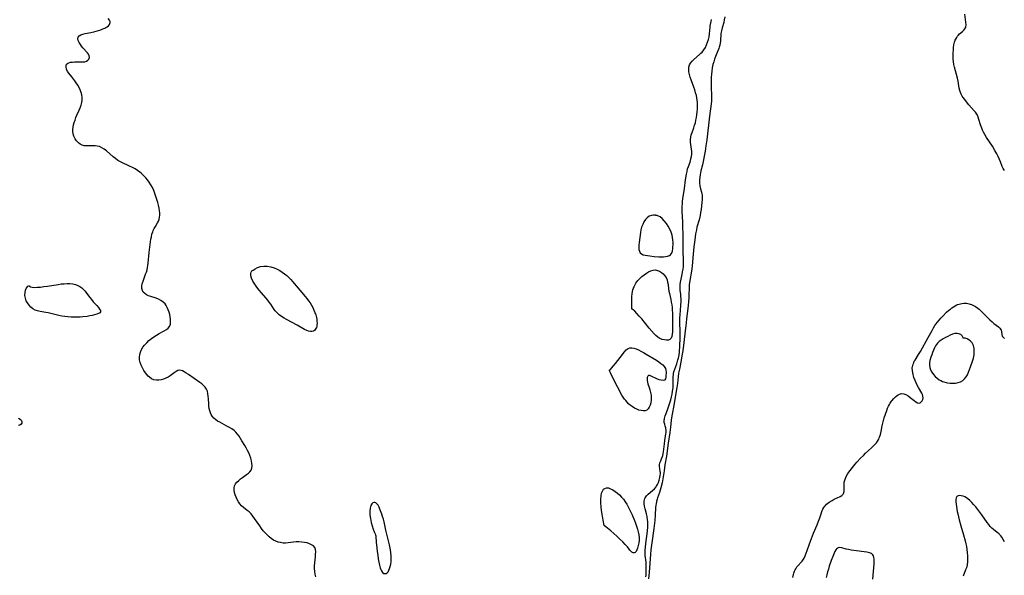
# Model space of a CAD drawing. Extents: x 1851766 to 1859968, y 2723595 to 2731797.
# Drawn here: x 1854017 to 1854619, y 2724954 to 2725294 of the extents above; entities that cross this region are included whole.
import ezdxf

# ---------------------------------------------------------------- set-up
doc = ezdxf.new("R2010")
doc.units = 0

msp = doc.modelspace()

# ---------------------------------------------------------------- linework, layer by layer
at = {"layer": 'Unknown_Line_Type', "color": 0}
for points in [[(1854197.99, 2724953.21, 90), (1854197.55, 2724954.94, 90), (1854197.28, 2724956.66, 90), (1854197.14, 2724958.39, 90), (1854197.14, 2724960.12, 90), (1854197.27, 2724961.94, 90), (1854197.69, 2724965.45, 90), (1854197.86, 2724967.11, 90), (1854197.9, 2724968.66, 90), (1854197.74, 2724970.07, 90), (1854197.28, 2724971.28, 90), (1854196.48, 2724972.23, 90), (1854195.38, 2724972.98, 90), (1854194.07, 2724973.58, 90), (1854192.6, 2724974.03, 90), (1854191.02, 2724974.37, 90), (1854189.37, 2724974.59, 90), (1854187.68, 2724974.69, 90), (1854185.97, 2724974.65, 90), (1854184.33, 2724974.47, 90), (1854181.08, 2724974.01, 90), (1854179.45, 2724973.91, 90), (1854177.93, 2724973.98, 90), (1854176.43, 2724974.21, 90), (1854174.95, 2724974.59, 90), (1854173.52, 2724975.12, 90), (1854172.14, 2724975.8, 90), (1854170.74, 2724976.71, 90), (1854169.42, 2724977.77, 90), (1854168.17, 2724978.94, 90), (1854166.97, 2724980.2, 90), (1854165.82, 2724981.53, 90), (1854164.73, 2724982.92, 90), (1854163.65, 2724984.43, 90), (1854160.54, 2724988.99, 90), (1854159.47, 2724990.43, 90), (1854158.35, 2724991.78, 90), (1854157.16, 2724993.01, 90), (1854156, 2724993.98, 90), (1854153.65, 2724995.79, 90), (1854152.55, 2724996.78, 90), (1854151.53, 2724997.94, 90), (1854150.64, 2724999.21, 90), (1854149.86, 2725000.57, 90), (1854149.19, 2725001.99, 90), (1854148.65, 2725003.43, 90), (1854148.26, 2725004.88, 90), (1854148.04, 2725006.3, 90), (1854148.04, 2725007.67, 90), (1854148.32, 2725008.96, 90), (1854148.91, 2725010.13, 90), (1854149.76, 2725011.21, 90), (1854150.79, 2725012.22, 90), (1854151.95, 2725013.18, 90), (1854153.17, 2725014.1, 90), (1854155.61, 2725015.84, 90), (1854156.72, 2725016.68, 90), (1854157.67, 2725017.56, 90), (1854158.4, 2725018.54, 90), (1854158.86, 2725019.79, 90), (1854159.01, 2725021.2, 90), (1854158.92, 2725022.73, 90), (1854158.64, 2725024.32, 90), (1854158.19, 2725025.96, 90), (1854157.6, 2725027.61, 90), (1854156.94, 2725029.13, 90), (1854156.18, 2725030.65, 90), (1854155.37, 2725032.15, 90), (1854154.51, 2725033.64, 90), (1854152.73, 2725036.59, 90), (1854151, 2725039.28, 90), (1854150.08, 2725040.55, 90), (1854149.09, 2725041.74, 90), (1854148, 2725042.81, 90), (1854146.65, 2725043.84, 90), (1854145.18, 2725044.75, 90), (1854143.64, 2725045.57, 90), (1854140.64, 2725047.08, 90), (1854139.24, 2725047.83, 90), (1854137.9, 2725048.62, 90), (1854136.66, 2725049.47, 90), (1854135.54, 2725050.42, 90), (1854134.6, 2725051.49, 90), (1854133.97, 2725052.53, 90), (1854133.48, 2725053.66, 90), (1854133.12, 2725054.87, 90), (1854132.83, 2725056.24, 90), (1854132.64, 2725057.66, 90), (1854132.51, 2725059.11, 90), (1854132.33, 2725062.19, 90), (1854132.2, 2725063.79, 90), (1854131.99, 2725065.33, 90), (1854131.64, 2725066.78, 90), (1854131.08, 2725068.11, 90), (1854130.3, 2725069.27, 90), (1854129.32, 2725070.31, 90), (1854128.19, 2725071.28, 90), (1854126.97, 2725072.2, 90), (1854120.11, 2725077.05, 90), (1854118.76, 2725077.97, 90), (1854117.48, 2725078.78, 90), (1854116.53, 2725079.28, 90), (1854115.61, 2725079.62, 90), (1854114.71, 2725079.73, 90), (1854113.61, 2725079.5, 90), (1854112.49, 2725078.94, 90), (1854111.35, 2725078.16, 90), (1854108.92, 2725076.35, 90), (1854107.6, 2725075.48, 90), (1854106.25, 2725074.76, 90), (1854104.84, 2725074.19, 90), (1854103.39, 2725073.78, 90), (1854101.93, 2725073.56, 90), (1854100.48, 2725073.58, 90), (1854099, 2725073.91, 90), (1854097.59, 2725074.51, 90), (1854096.28, 2725075.36, 90), (1854095.39, 2725076.14, 90), (1854094.56, 2725077.02, 90), (1854093.79, 2725077.99, 90), (1854092.79, 2725079.48, 90), (1854091.9, 2725081.06, 90), (1854091.14, 2725082.69, 90), (1854090.55, 2725084.37, 90), (1854090.17, 2725086.06, 90), (1854090.07, 2725087.74, 90), (1854090.29, 2725089.29, 90), (1854090.75, 2725090.81, 90), (1854091.42, 2725092.3, 90), (1854092.27, 2725093.73, 90), (1854093.28, 2725095.1, 90), (1854094.55, 2725096.49, 90), (1854095.95, 2725097.79, 90), (1854097.45, 2725099, 90), (1854099.01, 2725100.14, 90), (1854100.61, 2725101.19, 90), (1854102.22, 2725102.15, 90), (1854105.23, 2725103.78, 90), (1854106.57, 2725104.59, 90), (1854107.71, 2725105.48, 90), (1854108.55, 2725106.51, 90), (1854109.04, 2725107.8, 90), (1854109.2, 2725109.27, 90), (1854109.12, 2725110.87, 90), (1854108.93, 2725112.31, 90), (1854108.63, 2725113.77, 90), (1854108.24, 2725115.24, 90), (1854107.75, 2725116.68, 90), (1854107.15, 2725118.06, 90), (1854106.51, 2725119.21, 90), (1854105.75, 2725120.25, 90), (1854104.6, 2725121.41, 90), (1854103.28, 2725122.37, 90), (1854101.86, 2725123.15, 90), (1854100.39, 2725123.75, 90), (1854097.02, 2725124.73, 90), (1854095.68, 2725125.24, 90), (1854094.44, 2725125.84, 90), (1854093.34, 2725126.57, 90), (1854092.47, 2725127.45, 90), (1854091.9, 2725128.5, 90), (1854091.59, 2725129.67, 90), (1854091.52, 2725130.48, 90), (1854091.56, 2725131.3, 90), (1854091.81, 2725132.57, 90), (1854092.3, 2725134.09, 90), (1854093.92, 2725138.35, 90), (1854094.38, 2725139.74, 90), (1854094.78, 2725141.17, 90), (1854095.06, 2725142.45, 90), (1854095.27, 2725143.75, 90), (1854095.44, 2725145.07, 90), (1854096.03, 2725151.7, 90), (1854096.64, 2725156.62, 90), (1854097.1, 2725159.8, 90), (1854097.39, 2725161.35, 90), (1854097.75, 2725162.86, 90), (1854098.22, 2725164.31, 90), (1854098.54, 2725165.11, 90), (1854099.16, 2725166.4, 90), (1854099.85, 2725167.65, 90), (1854101.16, 2725169.88, 90), (1854101.69, 2725170.91, 90), (1854102.12, 2725171.97, 90), (1854102.44, 2725173.24, 90), (1854102.57, 2725174.56, 90), (1854102.53, 2725175.87, 90), (1854102.37, 2725177.21, 90), (1854102.09, 2725178.88, 90), (1854101.72, 2725180.6, 90), (1854101.29, 2725182.34, 90), (1854100.8, 2725184.09, 90), (1854100.21, 2725185.94, 90), (1854099.56, 2725187.79, 90), (1854098.83, 2725189.6, 90), (1854098.01, 2725191.37, 90), (1854097.1, 2725193.03, 90), (1854096.1, 2725194.63, 90), (1854095, 2725196.14, 90), (1854094.03, 2725197.31, 90), (1854093, 2725198.43, 90), (1854091.94, 2725199.5, 90), (1854091.2, 2725200.2, 90), (1854090.42, 2725200.86, 90), (1854088.97, 2725201.91, 90), (1854087.42, 2725202.84, 90), (1854085.79, 2725203.69, 90), (1854084.12, 2725204.5, 90), (1854079.43, 2725206.67, 90), (1854078.15, 2725207.33, 90), (1854076.92, 2725208.05, 90), (1854075.42, 2725209.1, 90), (1854074, 2725210.26, 90), (1854069.93, 2725213.83, 90), (1854068.56, 2725214.89, 90), (1854067.15, 2725215.79, 90), (1854065.68, 2725216.46, 90), (1854064.35, 2725216.8, 90), (1854062.98, 2725216.97, 90), (1854061.59, 2725217.01, 90), (1854058.88, 2725216.89, 90), (1854057.58, 2725216.87, 90), (1854056.32, 2725217, 90), (1854055.05, 2725217.38, 90), (1854053.86, 2725217.99, 90), (1854052.77, 2725218.81, 90), (1854051.68, 2725219.96, 90), (1854050.77, 2725221.29, 90), (1854050.07, 2725222.76, 90), (1854049.6, 2725224.35, 90), (1854049.44, 2725225.67, 90), (1854049.44, 2725227.02, 90), (1854049.58, 2725228.41, 90), (1854049.85, 2725229.81, 90), (1854050.25, 2725231.27, 90), (1854050.74, 2725232.74, 90), (1854051.31, 2725234.19, 90), (1854051.92, 2725235.65, 90), (1854053.26, 2725238.67, 90), (1854053.92, 2725240.24, 90), (1854054.49, 2725241.81, 90), (1854054.93, 2725243.38, 90), (1854055.17, 2725244.95, 90), (1854055.17, 2725246.53, 90), (1854054.94, 2725248.1, 90), (1854054.51, 2725249.66, 90), (1854053.92, 2725251.17, 90), (1854053.18, 2725252.65, 90), (1854052.35, 2725254.1, 90), (1854051.5, 2725255.41, 90), (1854050.62, 2725256.67, 90), (1854048.8, 2725259.06, 90), (1854046.93, 2725261.34, 90), (1854046.12, 2725262.49, 90), (1854045.53, 2725263.75, 90), (1854045.25, 2725264.97, 90), (1854045.29, 2725266.07, 90), (1854045.61, 2725266.84, 90), (1854046.18, 2725267.37, 90), (1854046.98, 2725267.76, 90), (1854047.96, 2725268.03, 90), (1854049.1, 2725268.21, 90), (1854050.34, 2725268.29, 90), (1854051.61, 2725268.31, 90), (1854054.23, 2725268.25, 90), (1854055.5, 2725268.25, 90), (1854056.67, 2725268.39, 90), (1854057.76, 2725268.74, 90), (1854058.64, 2725269.29, 90), (1854059.24, 2725270.02, 90), (1854059.51, 2725270.99, 90), (1854059.39, 2725272.05, 90), (1854058.93, 2725273.11, 90), (1854058.43, 2725273.79, 90), (1854055.54, 2725276.89, 90), (1854054.73, 2725277.84, 90), (1854053.98, 2725278.82, 90), (1854053.23, 2725280.07, 90), (1854052.71, 2725281.3, 90), (1854052.51, 2725282.45, 90), (1854052.71, 2725283.45, 90), (1854053.32, 2725284.18, 90), (1854054.28, 2725284.76, 90), (1854055.5, 2725285.21, 90), (1854057.03, 2725285.59, 90), (1854060.47, 2725286.24, 90), (1854062.26, 2725286.62, 90), (1854063.69, 2725287.01, 90), (1854065.1, 2725287.44, 90), (1854066.47, 2725287.92, 90), (1854067.76, 2725288.41, 90), (1854068.89, 2725288.88, 90), (1854069.64, 2725289.25, 90), (1854070.33, 2725289.67, 90), (1854071.12, 2725290.32, 90), (1854071.72, 2725291.06, 90), (1854072.09, 2725291.84, 90), (1854072.2, 2725292.39, 90), (1854072.17, 2725292.95, 90), (1854071.73, 2725293.9, 90), (1854070.9, 2725294.79, 90)], [(1854399.77, 2724953.38, 88), (1854399.88, 2724954.38, 88), (1854399.99, 2724955.72, 88), (1854400.04, 2724957.34, 88), (1854400.03, 2724958.97, 88), (1854399.97, 2724960.59, 88), (1854399.88, 2724962.22, 88), (1854399.45, 2724966.4, 88), (1854399.36, 2724968.09, 88), (1854399.4, 2724969.71, 88), (1854399.52, 2724971.49, 88), (1854399.75, 2724973.73, 88), (1854400.74, 2724981.29, 88), (1854400.96, 2724983.94, 88), (1854400.99, 2724985.25, 88), (1854400.98, 2724986.22, 88), (1854400.93, 2724987.19, 88), (1854400.84, 2724988.14, 88), (1854400.51, 2724990.13, 88), (1854400.11, 2724991.76, 88), (1854399.25, 2724994.94, 88), (1854398.9, 2724996.47, 88), (1854398.69, 2724997.95, 88), (1854398.69, 2724999.38, 88), (1854398.73, 2724999.66, 88), (1854398.91, 2725000.5, 88), (1854399.2, 2725001.3, 88), (1854399.33, 2725001.55, 88), (1854400.17, 2725002.78, 88), (1854401.26, 2725003.9, 88), (1854403.74, 2725006.03, 88), (1854404.96, 2725007.16, 88), (1854406.04, 2725008.39, 88), (1854406.35, 2725008.84, 88), (1854406.9, 2725009.76, 88), (1854407.46, 2725010.98, 88), (1854407.98, 2725012.46, 88), (1854408.36, 2725013.97, 88), (1854408.59, 2725015.48, 88), (1854408.65, 2725016.28, 88), (1854408.66, 2725017.06, 88), (1854408.62, 2725017.81, 88), (1854408.16, 2725020.91, 88), (1854408.16, 2725021.89, 88), (1854408.4, 2725023.08, 88), (1854408.85, 2725024.3, 88), (1854409.38, 2725025.56, 88), (1854409.88, 2725026.91, 88), (1854410.08, 2725027.6, 88), (1854410.3, 2725028.54, 88), (1854410.5, 2725029.79, 88), (1854411.13, 2725034.76, 88), (1854411.42, 2725036.78, 88), (1854411.86, 2725039.45, 88), (1854412.05, 2725040.73, 88), (1854412.12, 2725041.51, 88), (1854412.15, 2725042.26, 88), (1854412.14, 2725042.99, 88), (1854412.04, 2725044.03, 88), (1854411.98, 2725044.36, 88), (1854411.66, 2725045.52, 88), (1854411.29, 2725046.62, 88), (1854411.04, 2725047.76, 88), (1854411, 2725048.24, 88), (1854411, 2725048.75, 88), (1854411.2, 2725050.18, 88), (1854411.6, 2725051.7, 88), (1854412.15, 2725053.29, 88), (1854413.42, 2725056.63, 88), (1854414.31, 2725059.11, 88), (1854415.03, 2725061.48, 88), (1854415.52, 2725063.4, 88), (1854415.87, 2725065.1, 88), (1854416.14, 2725066.79, 88), (1854416.42, 2725068.95, 88), (1854416.48, 2725070.12, 88), (1854416.45, 2725074.74, 88), (1854416.49, 2725075.82, 88), (1854416.58, 2725076.9, 88), (1854416.71, 2725077.77, 88), (1854416.89, 2725078.64, 88), (1854417.39, 2725080.33, 88), (1854418.67, 2725083.69, 88), (1854419.42, 2725085.95, 88), (1854419.7, 2725087.02, 88), (1854419.94, 2725088.1, 88), (1854420.27, 2725090.28, 88), (1854420.44, 2725091.94, 88), (1854420.54, 2725093.61, 88), (1854420.61, 2725095.29, 88), (1854420.68, 2725098.66, 88), (1854420.7, 2725102.05, 88), (1854420.68, 2725104.02, 88), (1854420.47, 2725108.31, 88), (1854420.47, 2725109.76, 88), (1854420.55, 2725111.66, 88), (1854420.7, 2725113.58, 88), (1854421.22, 2725119.33, 88), (1854421.33, 2725121.92, 88), (1854421.31, 2725123.34, 88), (1854421.23, 2725124.68, 88), (1854421.11, 2725126.01, 88), (1854420.8, 2725128.68, 88), (1854420.69, 2725130.04, 88), (1854420.67, 2725131.06, 88), (1854420.72, 2725132.08, 88), (1854420.94, 2725133.65, 88), (1854421.95, 2725138.27, 88), (1854422.26, 2725139.83, 88), (1854422.53, 2725141.51, 88), (1854422.74, 2725143.2, 88), (1854422.85, 2725144.97, 88), (1854422.88, 2725146.75, 88), (1854422.63, 2725152.76, 88), (1854422.51, 2725162.54, 88), (1854422.4, 2725167.71, 88), (1854422.31, 2725170.42, 88), (1854421.99, 2725176.76, 88), (1854421.98, 2725178.34, 88), (1854422.01, 2725179.92, 88), (1854422.1, 2725181.49, 88), (1854422.24, 2725183.06, 88), (1854422.42, 2725184.57, 88), (1854423.38, 2725190.86, 88), (1854424.09, 2725196.15, 88), (1854424.62, 2725199.55, 88), (1854424.94, 2725201.19, 88), (1854425.32, 2725202.78, 88), (1854425.78, 2725204.29, 88), (1854426.8, 2725207.05, 88), (1854427.12, 2725208.06, 88), (1854427.34, 2725208.91, 88), (1854427.63, 2725210.42, 88), (1854427.8, 2725211.93, 88), (1854427.83, 2725213.42, 88), (1854427.73, 2725214.87, 88), (1854427.22, 2725217.75, 88), (1854427.03, 2725219.25, 88), (1854427.01, 2725220.78, 88), (1854427.21, 2725222.18, 88), (1854427.57, 2725223.6, 88), (1854428.03, 2725225.03, 88), (1854429.1, 2725227.98, 88), (1854429.6, 2725229.5, 88), (1854430.03, 2725231.06, 88), (1854430.39, 2725232.66, 88), (1854430.69, 2725234.28, 88), (1854430.93, 2725235.91, 88), (1854431.13, 2725237.67, 88), (1854431.28, 2725239.43, 88), (1854431.36, 2725241.18, 88), (1854431.37, 2725242.29, 88), (1854431.34, 2725243.4, 88), (1854431.2, 2725244.84, 88), (1854430.96, 2725246.26, 88), (1854430.64, 2725247.69, 88), (1854430.17, 2725249.4, 88), (1854429.64, 2725251.11, 88), (1854429.06, 2725252.8, 88), (1854427.47, 2725257.29, 88), (1854426.91, 2725258.99, 88), (1854426.45, 2725260.66, 88), (1854426.13, 2725262.28, 88), (1854426.01, 2725263.74, 88), (1854426.09, 2725265.13, 88), (1854426.44, 2725266.42, 88), (1854427.1, 2725267.58, 88), (1854427.99, 2725268.66, 88), (1854429.05, 2725269.69, 88), (1854432.62, 2725272.77, 88), (1854433.4, 2725273.53, 88), (1854434.15, 2725274.33, 88), (1854435.21, 2725275.65, 88), (1854436.15, 2725277.07, 88), (1854436.93, 2725278.62, 88), (1854437.56, 2725280.26, 88), (1854438.05, 2725281.96, 88), (1854438.42, 2725283.68, 88), (1854438.68, 2725285.41, 88), (1854439.08, 2725289.61, 88), (1854439.19, 2725290.36, 88), (1854439.65, 2725292.89, 88), (1854439.84, 2725294.23, 88)], [(1854448.06, 2725295.89, 86), (1854447.74, 2725293.98, 86), (1854447.36, 2725292.46, 86), (1854446.37, 2725289.21, 86), (1854445.94, 2725287.32, 86), (1854445.69, 2725285.6, 86), (1854445.34, 2725280.86, 86), (1854445.21, 2725279.87, 86), (1854444.98, 2725278.61, 86), (1854444.67, 2725277.36, 86), (1854444.42, 2725276.54, 86), (1854443.88, 2725275.1, 86), (1854442.38, 2725271.55, 86), (1854441.78, 2725270, 86), (1854441.25, 2725268.41, 86), (1854440.78, 2725266.67, 86), (1854440.37, 2725264.56, 86), (1854440.09, 2725262.64, 86), (1854439.9, 2725260.7, 86), (1854439.76, 2725258.74, 86), (1854439.66, 2725256.33, 86), (1854439.64, 2725254.51, 86), (1854439.66, 2725252.69, 86), (1854439.93, 2725247.64, 86), (1854439.96, 2725246.11, 86), (1854439.91, 2725244.36, 86), (1854439.76, 2725242.6, 86), (1854438.68, 2725235.07, 86), (1854436.96, 2725220.63, 86), (1854436.46, 2725216.87, 86), (1854435.97, 2725213.61, 86), (1854435.46, 2725210.59, 86), (1854435.03, 2725208.29, 86), (1854434.35, 2725205.29, 86), (1854433.44, 2725201.72, 86), (1854433.15, 2725200.49, 86), (1854432.9, 2725199.11, 86), (1854432.73, 2725197.73, 86), (1854432.61, 2725195.94, 86), (1854432.62, 2725194.19, 86), (1854432.76, 2725192.52, 86), (1854433.11, 2725190.62, 86), (1854433.76, 2725188.55, 86), (1854434.04, 2725187.51, 86), (1854434.16, 2725186.79, 86), (1854434.23, 2725186.03, 86), (1854434.26, 2725185.52, 86), (1854434.22, 2725183.99, 86), (1854434.08, 2725182.41, 86), (1854433.82, 2725180.22, 86), (1854433.51, 2725177.98, 86), (1854433.21, 2725176.18, 86), (1854432.88, 2725174.41, 86), (1854432.27, 2725171.75, 86), (1854431.02, 2725167.13, 86), (1854430.66, 2725165.65, 86), (1854430.17, 2725163.14, 86), (1854429.88, 2725161.34, 86), (1854429.63, 2725159.54, 86), (1854429.15, 2725155.19, 86), (1854428.58, 2725148.43, 86), (1854428.08, 2725143.42, 86), (1854427.64, 2725140.25, 86), (1854426.69, 2725134.62, 86), (1854426.35, 2725131.95, 86), (1854426.22, 2725130.16, 86), (1854426.07, 2725125.56, 86), (1854425.99, 2725124.02, 86), (1854425.8, 2725121.7, 86), (1854425.56, 2725119.37, 86), (1854424.54, 2725110.97, 86), (1854424.13, 2725106.79, 86), (1854423.79, 2725103.76, 86), (1854422.9, 2725096.68, 86), (1854422.31, 2725091.63, 86), (1854421.87, 2725088.53, 86), (1854421.21, 2725084.69, 86), (1854420.26, 2725080.27, 86), (1854419.82, 2725077.85, 86), (1854419.5, 2725075.56, 86), (1854419.03, 2725071.47, 86), (1854418.74, 2725069.2, 86), (1854417.79, 2725063.22, 86), (1854416.83, 2725058.06, 86), (1854415.76, 2725052.8, 86), (1854415.35, 2725050.56, 86), (1854415.17, 2725049.12, 86), (1854414.83, 2725044.82, 86), (1854414.44, 2725041.67, 86), (1854413.43, 2725035.14, 86), (1854412.35, 2725027.16, 86), (1854411.45, 2725021.78, 86), (1854410.99, 2725018.19, 86), (1854410.39, 2725014.43, 86), (1854409.66, 2725010.73, 86), (1854408.96, 2725007.74, 86), (1854408.56, 2725006.27, 86), (1854408.11, 2725004.85, 86), (1854406.89, 2725001.54, 86), (1854406.67, 2725000.83, 86), (1854406.29, 2724999.38, 86), (1854406.01, 2724997.9, 86), (1854405.9, 2724997.15, 86), (1854405.75, 2724995.62, 86), (1854405.55, 2724990.93, 86), (1854405.28, 2724987.75, 86), (1854404.69, 2724982.91, 86), (1854403.4, 2724974.1, 86), (1854402.86, 2724969.88, 86), (1854402.56, 2724966.92, 86), (1854401.73, 2724956.24, 86), (1854401.32, 2724952.1, 86)], [(1854619.02, 2725201.82, 86), (1854618.3, 2725202.98, 86), (1854617.72, 2725204.26, 86), (1854616.68, 2725207.06, 86), (1854616.11, 2725208.51, 86), (1854615.18, 2725210.49, 86), (1854614.33, 2725212.11, 86), (1854613.19, 2725214.12, 86), (1854611.63, 2725216.66, 86), (1854608.06, 2725222.11, 86), (1854607.02, 2725223.85, 86), (1854606.23, 2725225.33, 86), (1854605.65, 2725226.57, 86), (1854605.14, 2725227.82, 86), (1854604.47, 2725229.82, 86), (1854603.47, 2725233.13, 86), (1854603.03, 2725234.42, 86), (1854602.49, 2725235.64, 86), (1854602.16, 2725236.26, 86), (1854601.31, 2725237.51, 86), (1854600.58, 2725238.42, 86), (1854597.31, 2725242.09, 86), (1854594.55, 2725245.46, 86), (1854593.83, 2725246.41, 86), (1854593.17, 2725247.39, 86), (1854592.59, 2725248.46, 86), (1854592.12, 2725249.57, 86), (1854591.74, 2725250.72, 86), (1854591.4, 2725252.12, 86), (1854590.67, 2725256.5, 86), (1854590.31, 2725258.29, 86), (1854589.76, 2725260.53, 86), (1854588.51, 2725265.14, 86), (1854588.17, 2725266.69, 86), (1854587.89, 2725268.55, 86), (1854587.76, 2725270, 86), (1854587.69, 2725271.89, 86), (1854587.71, 2725273.77, 86), (1854587.79, 2725275.44, 86), (1854587.94, 2725277.08, 86), (1854588.18, 2725278.66, 86), (1854588.37, 2725279.51, 86), (1854588.59, 2725280.33, 86), (1854589, 2725281.51, 86), (1854589.32, 2725282.25, 86), (1854589.87, 2725283.29, 86), (1854590.29, 2725283.93, 86), (1854590.75, 2725284.51, 86), (1854591.61, 2725285.38, 86), (1854593.41, 2725286.89, 86), (1854594.23, 2725287.64, 86), (1854594.88, 2725288.48, 86), (1854595.18, 2725289.06, 86), (1854595.39, 2725289.69, 86), (1854595.55, 2725291.05, 86), (1854595.46, 2725292.53, 86), (1854594.74, 2725297.43, 86)], [(1854405.94, 2725174.27, 90), (1854405.76, 2725174.43, 90), (1854405.35, 2725174.55, 90), (1854404.39, 2725174.59, 90), (1854403.18, 2725174.39, 90), (1854401.86, 2725173.86, 90), (1854400.67, 2725173, 90), (1854399.58, 2725171.82, 90), (1854398.62, 2725170.38, 90), (1854397.83, 2725168.79, 90), (1854397.2, 2725167.11, 90), (1854396.75, 2725165.46, 90), (1854396.48, 2725163.89, 90), (1854396.05, 2725160.78, 90), (1854395.71, 2725157.78, 90), (1854395.57, 2725156.27, 90), (1854395.51, 2725154.85, 90), (1854395.57, 2725153.55, 90), (1854395.81, 2725152.41, 90), (1854396.32, 2725151.47, 90), (1854397.11, 2725150.82, 90), (1854398.14, 2725150.35, 90), (1854399.35, 2725150.01, 90), (1854400.69, 2725149.76, 90), (1854402.12, 2725149.57, 90), (1854404.9, 2725149.29, 90), (1854407.69, 2725149.1, 90), (1854409.14, 2725149.06, 90), (1854410.55, 2725149.08, 90), (1854411.88, 2725149.2, 90), (1854413.09, 2725149.44, 90), (1854414.15, 2725149.86, 90), (1854414.78, 2725150.28, 90), (1854415.29, 2725150.82, 90), (1854415.77, 2725151.72, 90), (1854416.07, 2725152.78, 90), (1854416.24, 2725153.96, 90), (1854416.35, 2725155.16, 90), (1854416.41, 2725156.42, 90), (1854416.4, 2725157.87, 90), (1854416.32, 2725159.36, 90), (1854416.15, 2725160.87, 90), (1854415.86, 2725162.38, 90), (1854415.32, 2725164.11, 90), (1854414.5, 2725165.93, 90), (1854413.47, 2725167.76, 90), (1854412.31, 2725169.51, 90), (1854411.05, 2725171.11, 90), (1854409.75, 2725172.44, 90), (1854408.48, 2725173.43, 90), (1854407.53, 2725173.95, 90), (1854406.73, 2725174.25, 90), (1854406.17, 2725174.35, 90), (1854405.94, 2725174.27, 90)], [(1854158.61, 2725140.11, 90), (1854158.85, 2725140.41, 90), (1854159.6, 2725140.99, 90), (1854160.78, 2725141.73, 90), (1854162.31, 2725142.46, 90), (1854164.12, 2725143.04, 90), (1854166.13, 2725143.31, 90), (1854168.26, 2725143.26, 90), (1854170.41, 2725142.92, 90), (1854172.48, 2725142.34, 90), (1854174.37, 2725141.57, 90), (1854175.93, 2725140.7, 90), (1854177.38, 2725139.74, 90), (1854178.8, 2725138.72, 90), (1854180.16, 2725137.63, 90), (1854181.45, 2725136.45, 90), (1854182.63, 2725135.24, 90), (1854183.76, 2725133.96, 90), (1854188.13, 2725128.64, 90), (1854191.43, 2725124.82, 90), (1854192.51, 2725123.54, 90), (1854193.54, 2725122.22, 90), (1854194.49, 2725120.87, 90), (1854195.37, 2725119.45, 90), (1854196.15, 2725117.99, 90), (1854196.84, 2725116.5, 90), (1854197.44, 2725115, 90), (1854197.94, 2725113.5, 90), (1854198.32, 2725112.02, 90), (1854198.53, 2725110.83, 90), (1854198.66, 2725109.67, 90), (1854198.72, 2725108.54, 90), (1854198.67, 2725107.48, 90), (1854198.53, 2725106.67, 90), (1854198.29, 2725105.92, 90), (1854197.99, 2725105.25, 90), (1854197.64, 2725104.65, 90), (1854197.12, 2725104.03, 90), (1854196.49, 2725103.59, 90), (1854195.63, 2725103.34, 90), (1854194.63, 2725103.33, 90), (1854193.56, 2725103.54, 90), (1854192.43, 2725103.93, 90), (1854191.02, 2725104.63, 90), (1854186.52, 2725107.26, 90), (1854180.08, 2725110.7, 90), (1854178.51, 2725111.59, 90), (1854177.01, 2725112.53, 90), (1854175.55, 2725113.58, 90), (1854174.23, 2725114.71, 90), (1854173.1, 2725115.94, 90), (1854172.51, 2725116.74, 90), (1854170.37, 2725120.07, 90), (1854169.52, 2725121.35, 90), (1854168.6, 2725122.6, 90), (1854167.44, 2725124.02, 90), (1854164.81, 2725126.95, 90), (1854163.34, 2725128.66, 90), (1854161.9, 2725130.48, 90), (1854160.59, 2725132.35, 90), (1854159.5, 2725134.18, 90), (1854158.72, 2725135.91, 90), (1854158.28, 2725137.48, 90), (1854158.19, 2725138.82, 90), (1854158.34, 2725139.74, 90), (1854158.61, 2725140.11, 90)], [(1854391.17, 2725117.12, 90), (1854391.24, 2725117.32, 90), (1854391.27, 2725117.98, 90), (1854391.13, 2725122.44, 90), (1854391.16, 2725124.49, 90), (1854391.38, 2725126.64, 90), (1854391.89, 2725128.87, 90), (1854392.68, 2725130.99, 90), (1854393.68, 2725132.91, 90), (1854394.83, 2725134.55, 90), (1854396.05, 2725135.84, 90), (1854397.34, 2725137.02, 90), (1854398.69, 2725138.09, 90), (1854400.08, 2725139.05, 90), (1854401.48, 2725139.87, 90), (1854402.89, 2725140.51, 90), (1854404.29, 2725140.92, 90), (1854405.66, 2725141.02, 90), (1854406.94, 2725140.78, 90), (1854408.17, 2725140.25, 90), (1854409.33, 2725139.51, 90), (1854410.4, 2725138.59, 90), (1854411.34, 2725137.52, 90), (1854412.13, 2725136.33, 90), (1854412.71, 2725135.03, 90), (1854413.1, 2725133.65, 90), (1854413.33, 2725132.22, 90), (1854413.69, 2725129.4, 90), (1854413.92, 2725128.03, 90), (1854414.2, 2725126.63, 90), (1854415.02, 2725122.93, 90), (1854415.32, 2725121.35, 90), (1854415.58, 2725119.75, 90), (1854415.79, 2725118.13, 90), (1854415.94, 2725116.5, 90), (1854416.03, 2725114.87, 90), (1854416.06, 2725112.95, 90), (1854415.97, 2725107.34, 90), (1854416.01, 2725104.65, 90), (1854415.97, 2725103.12, 90), (1854415.83, 2725101.69, 90), (1854415.57, 2725100.4, 90), (1854415.16, 2725099.33, 90), (1854414.53, 2725098.54, 90), (1854413.6, 2725098.1, 90), (1854412.45, 2725098, 90), (1854411.15, 2725098.18, 90), (1854409.78, 2725098.57, 90), (1854408.4, 2725099.16, 90), (1854407.06, 2725099.92, 90), (1854405.83, 2725100.86, 90), (1854404.85, 2725101.87, 90), (1854401.87, 2725105.38, 90), (1854397.23, 2725111.02, 90), (1854395.7, 2725112.82, 90), (1854394.27, 2725114.42, 90), (1854393.01, 2725115.72, 90), (1854392.08, 2725116.57, 90), (1854391.43, 2725117.06, 90), (1854391.17, 2725117.12, 90)], [(1854022.83, 2725131.34, 92), (1854022.98, 2725131.06, 92), (1854023.56, 2725130.77, 92), (1854024.51, 2725130.52, 92), (1854025.92, 2725130.38, 92), (1854027.64, 2725130.39, 92), (1854029.61, 2725130.54, 92), (1854031.74, 2725130.8, 92), (1854033.96, 2725131.13, 92), (1854040.34, 2725132.19, 92), (1854042.23, 2725132.44, 92), (1854044.05, 2725132.61, 92), (1854045.85, 2725132.69, 92), (1854047.62, 2725132.65, 92), (1854049.34, 2725132.48, 92), (1854050.98, 2725132.13, 92), (1854052.53, 2725131.57, 92), (1854053.72, 2725130.89, 92), (1854054.79, 2725130.09, 92), (1854055.78, 2725129.18, 92), (1854056.83, 2725128.01, 92), (1854057.84, 2725126.76, 92), (1854059.78, 2725124.17, 92), (1854060.77, 2725122.9, 92), (1854061.89, 2725121.6, 92), (1854064.08, 2725119.21, 92), (1854065.03, 2725118.13, 92), (1854065.78, 2725117.13, 92), (1854066.24, 2725116.22, 92), (1854066.29, 2725115.44, 92), (1854065.87, 2725114.83, 92), (1854065.08, 2725114.32, 92), (1854064.01, 2725113.88, 92), (1854062.72, 2725113.51, 92), (1854061.29, 2725113.18, 92), (1854059.74, 2725112.89, 92), (1854058.11, 2725112.63, 92), (1854055.47, 2725112.29, 92), (1854053.89, 2725112.15, 92), (1854052.04, 2725112.08, 92), (1854050.17, 2725112.08, 92), (1854048.29, 2725112.15, 92), (1854046.42, 2725112.29, 92), (1854044.56, 2725112.49, 92), (1854042.72, 2725112.77, 92), (1854040.79, 2725113.15, 92), (1854034.37, 2725114.7, 92), (1854032.9, 2725115.01, 92), (1854029.41, 2725115.61, 92), (1854027.78, 2725115.98, 92), (1854026.28, 2725116.52, 92), (1854024.91, 2725117.32, 92), (1854023.7, 2725118.31, 92), (1854022.6, 2725119.47, 92), (1854021.63, 2725120.83, 92), (1854020.93, 2725122.16, 92), (1854020.4, 2725123.77, 92), (1854020.14, 2725125.48, 92), (1854020.17, 2725127.17, 92), (1854020.49, 2725128.7, 92), (1854020.86, 2725129.6, 92), (1854021.39, 2725130.46, 92), (1854021.94, 2725131.06, 92), (1854022.48, 2725131.37, 92), (1854022.83, 2725131.34, 92)], [(1854489.72, 2724952.97, 86), (1854490.02, 2724954.65, 86), (1854490.24, 2724955.48, 86), (1854490.68, 2724956.7, 86), (1854491.03, 2724957.5, 86), (1854491.43, 2724958.28, 86), (1854492.11, 2724959.36, 86), (1854492.86, 2724960.32, 86), (1854494.73, 2724962.19, 86), (1854495.25, 2724962.83, 86), (1854495.72, 2724963.5, 86), (1854496.5, 2724964.8, 86), (1854497.22, 2724966.23, 86), (1854497.88, 2724967.77, 86), (1854498.49, 2724969.38, 86), (1854499.88, 2724973.52, 86), (1854501.07, 2724976.75, 86), (1854502.36, 2724979.98, 86), (1854504.52, 2724985.19, 86), (1854505.33, 2724987.27, 86), (1854506.05, 2724989.31, 86), (1854506.87, 2724991.93, 86), (1854507.33, 2724993.18, 86), (1854507.8, 2724994.2, 86), (1854508.06, 2724994.69, 86), (1854508.63, 2724995.63, 86), (1854509.25, 2724996.5, 86), (1854509.59, 2724996.91, 86), (1854510.29, 2724997.68, 86), (1854511.04, 2724998.35, 86), (1854511.88, 2724998.96, 86), (1854513.65, 2725000.05, 86), (1854515.01, 2725000.8, 86), (1854518.63, 2725002.47, 86), (1854519.62, 2725003.09, 86), (1854520.38, 2725003.83, 86), (1854520.65, 2725004.28, 86), (1854520.97, 2725005.42, 86), (1854521.03, 2725006.72, 86), (1854520.94, 2725009.63, 86), (1854521.07, 2725011.17, 86), (1854521.2, 2725011.79, 86), (1854521.57, 2725012.98, 86), (1854522.07, 2725014.17, 86), (1854522.53, 2725015.05, 86), (1854523.37, 2725016.42, 86), (1854524.67, 2725018.26, 86), (1854526.12, 2725020.18, 86), (1854527.83, 2725022.27, 86), (1854528.82, 2725023.39, 86), (1854531.09, 2725025.86, 86), (1854532.82, 2725027.61, 86), (1854534.15, 2725028.87, 86), (1854537.82, 2725032.13, 86), (1854538.85, 2725033.14, 86), (1854539.82, 2725034.19, 86), (1854540.71, 2725035.3, 86), (1854541.72, 2725036.83, 86), (1854542.13, 2725037.58, 86), (1854542.49, 2725038.36, 86), (1854542.65, 2725038.76, 86), (1854543.18, 2725040.43, 86), (1854543.59, 2725042.16, 86), (1854544.25, 2725045.71, 86), (1854544.78, 2725048.1, 86), (1854545.51, 2725050.54, 86), (1854547.02, 2725055, 86), (1854547.58, 2725056.44, 86), (1854548.21, 2725057.8, 86), (1854548.68, 2725058.67, 86), (1854549.18, 2725059.51, 86), (1854549.98, 2725060.69, 86), (1854550.27, 2725061.06, 86), (1854551.34, 2725062.3, 86), (1854552.46, 2725063.39, 86), (1854553.45, 2725064.21, 86), (1854554.11, 2725064.67, 86), (1854554.79, 2725065.03, 86), (1854555.47, 2725065.27, 86), (1854556.16, 2725065.39, 86), (1854557.44, 2725065.25, 86), (1854558.76, 2725064.75, 86), (1854560.07, 2725064, 86), (1854561.37, 2725063.1, 86), (1854563.78, 2725061.21, 86), (1854564.88, 2725060.4, 86), (1854565.89, 2725059.82, 86), (1854566.83, 2725059.59, 86), (1854567.57, 2725059.78, 86), (1854568.21, 2725060.26, 86), (1854568.73, 2725060.97, 86), (1854569.09, 2725061.84, 86), (1854569.27, 2725062.81, 86), (1854569.2, 2725063.84, 86), (1854568.88, 2725064.84, 86), (1854568.45, 2725065.69, 86), (1854566.48, 2725069.14, 86), (1854565.74, 2725070.51, 86), (1854565.03, 2725071.92, 86), (1854564.39, 2725073.35, 86), (1854563.71, 2725075.25, 86), (1854562.97, 2725078.06, 86), (1854562.72, 2725079.48, 86), (1854562.65, 2725080.89, 86), (1854562.68, 2725081.33, 86), (1854562.74, 2725081.76, 86), (1854562.93, 2725082.61, 86), (1854563.19, 2725083.46, 86), (1854563.53, 2725084.3, 86), (1854563.92, 2725085.13, 86), (1854564.37, 2725085.94, 86), (1854566.57, 2725089.32, 86), (1854567.7, 2725091.19, 86), (1854572.42, 2725099.69, 86), (1854574.76, 2725104, 86), (1854575.7, 2725105.63, 86), (1854576.53, 2725106.95, 86), (1854577.14, 2725107.85, 86), (1854578.04, 2725109.07, 86), (1854579.02, 2725110.28, 86), (1854580.14, 2725111.55, 86), (1854581.3, 2725112.77, 86), (1854583.7, 2725115.11, 86), (1854585.05, 2725116.34, 86), (1854585.98, 2725117.12, 86), (1854586.91, 2725117.85, 86), (1854587.86, 2725118.52, 86), (1854588.83, 2725119.11, 86), (1854589.84, 2725119.61, 86), (1854590.35, 2725119.83, 86), (1854591.42, 2725120.19, 86), (1854592.92, 2725120.52, 86), (1854594.13, 2725120.66, 86), (1854594.54, 2725120.68, 86), (1854595.75, 2725120.63, 86), (1854596.57, 2725120.52, 86), (1854597.38, 2725120.34, 86), (1854598.16, 2725120.11, 86), (1854598.95, 2725119.81, 86), (1854600.13, 2725119.27, 86), (1854601.28, 2725118.63, 86), (1854602.79, 2725117.61, 86), (1854603.54, 2725117.02, 86), (1854604.28, 2725116.4, 86), (1854605.68, 2725115.07, 86), (1854608.6, 2725111.92, 86), (1854610.08, 2725110.45, 86), (1854611.46, 2725109.23, 86), (1854612.53, 2725108.36, 86), (1854615.31, 2725106.24, 86), (1854616.23, 2725105.35, 86), (1854616.68, 2725104.74, 86), (1854616.93, 2725104.27, 86), (1854617.19, 2725103.35, 86), (1854617.4, 2725101.45, 86), (1854617.69, 2725100.53, 86), (1854618.18, 2725099.85, 86), (1854619.12, 2725099.08, 86)], [(1854593.8, 2725099.24, 88), (1854593.83, 2725099.51, 88), (1854593.69, 2725099.9, 88), (1854593.18, 2725100.68, 88), (1854592.33, 2725101.45, 88), (1854591.2, 2725102.01, 88), (1854590.04, 2725102.18, 88), (1854588.75, 2725102.05, 88), (1854587.36, 2725101.66, 88), (1854585.91, 2725101.09, 88), (1854584.43, 2725100.4, 88), (1854582.95, 2725099.65, 88), (1854581.57, 2725098.87, 88), (1854580.33, 2725098.05, 88), (1854579.16, 2725097.16, 88), (1854578.11, 2725096.16, 88), (1854577.48, 2725095.4, 88), (1854576.91, 2725094.58, 88), (1854576.24, 2725093.44, 88), (1854575.58, 2725092.05, 88), (1854575.03, 2725090.62, 88), (1854574.54, 2725089.17, 88), (1854574.11, 2725087.74, 88), (1854573.51, 2725085.59, 88), (1854573.2, 2725084.18, 88), (1854573.11, 2725082.81, 88), (1854573.36, 2725081.37, 88), (1854573.91, 2725079.93, 88), (1854574.68, 2725078.51, 88), (1854575.63, 2725077.09, 88), (1854576.75, 2725075.77, 88), (1854577.87, 2725074.77, 88), (1854579.1, 2725073.91, 88), (1854580.06, 2725073.37, 88), (1854581.06, 2725072.89, 88), (1854581.95, 2725072.54, 88), (1854583.31, 2725072.14, 88), (1854584.19, 2725071.98, 88), (1854585.85, 2725071.8, 88), (1854587.52, 2725071.76, 88), (1854589.17, 2725071.87, 88), (1854590.77, 2725072.15, 88), (1854592.25, 2725072.62, 88), (1854593.57, 2725073.35, 88), (1854594.65, 2725074.34, 88), (1854595.56, 2725075.56, 88), (1854596.35, 2725076.95, 88), (1854597.06, 2725078.47, 88), (1854597.72, 2725080.07, 88), (1854598.36, 2725081.78, 88), (1854599.54, 2725085.31, 88), (1854600.07, 2725087.1, 88), (1854600.45, 2725089.02, 88), (1854600.61, 2725091.01, 88), (1854600.49, 2725092.96, 88), (1854600.04, 2725094.78, 88), (1854599.24, 2725096.35, 88), (1854598.31, 2725097.41, 88), (1854597.25, 2725098.24, 88), (1854596.16, 2725098.83, 88), (1854595.04, 2725099.21, 88), (1854594.2, 2725099.34, 88), (1854593.8, 2725099.24, 88)], [(1854377.74, 2725079.97, 90), (1854378.05, 2725080.19, 90), (1854378.78, 2725081, 90), (1854381.17, 2725083.86, 90), (1854384.13, 2725087.56, 90), (1854386.74, 2725090.94, 90), (1854387.83, 2725092.2, 90), (1854388.91, 2725093.05, 90), (1854389.95, 2725093.39, 90), (1854391.11, 2725093.45, 90), (1854392.42, 2725093.24, 90), (1854393.79, 2725092.81, 90), (1854395.2, 2725092.22, 90), (1854396.77, 2725091.43, 90), (1854398.35, 2725090.54, 90), (1854399.95, 2725089.59, 90), (1854406.18, 2725085.75, 90), (1854407.61, 2725084.81, 90), (1854408.93, 2725083.87, 90), (1854410.1, 2725082.89, 90), (1854411.05, 2725081.88, 90), (1854411.71, 2725080.81, 90), (1854412.02, 2725079.68, 90), (1854412.1, 2725078.52, 90), (1854412.03, 2725076.13, 90), (1854411.97, 2725075.34, 90), (1854411.78, 2725074.47, 90), (1854411.47, 2725073.9, 90), (1854411.13, 2725073.62, 90), (1854410.26, 2725073.42, 90), (1854409.15, 2725073.53, 90), (1854407.89, 2725073.88, 90), (1854406.58, 2725074.38, 90), (1854403.04, 2725076.1, 90), (1854402.12, 2725076.4, 90), (1854401.38, 2725076.38, 90), (1854400.92, 2725076, 90), (1854400.63, 2725075.33, 90), (1854400.51, 2725074.47, 90), (1854400.55, 2725073.47, 90), (1854400.75, 2725072.39, 90), (1854401.04, 2725071.45, 90), (1854401.86, 2725069.1, 90), (1854402.3, 2725067.62, 90), (1854402.67, 2725066.08, 90), (1854402.94, 2725064.51, 90), (1854403.08, 2725062.92, 90), (1854403.03, 2725061.32, 90), (1854402.8, 2725059.77, 90), (1854402.42, 2725058.33, 90), (1854401.88, 2725057.05, 90), (1854401.18, 2725055.98, 90), (1854400.3, 2725055.23, 90), (1854399.28, 2725054.87, 90), (1854398.12, 2725054.81, 90), (1854396.86, 2725054.98, 90), (1854395.55, 2725055.34, 90), (1854394.22, 2725055.85, 90), (1854392.92, 2725056.5, 90), (1854391.48, 2725057.4, 90), (1854390.13, 2725058.4, 90), (1854389.21, 2725059.17, 90), (1854388.29, 2725060.1, 90), (1854387.44, 2725061.07, 90), (1854386.69, 2725061.99, 90), (1854385.9, 2725063.16, 90), (1854385.14, 2725064.45, 90), (1854382.47, 2725069.61, 90), (1854378.68, 2725076.76, 90), (1854378.05, 2725078.08, 90), (1854377.74, 2725078.85, 90), (1854377.58, 2725079.45, 90), (1854377.58, 2725079.86, 90), (1854377.74, 2725079.97, 90)], [(1854016.1, 2725050.45, 92), (1854017.13, 2725049.84, 92), (1854017.84, 2725049.04, 92), (1854018.19, 2725048.15, 92), (1854018.12, 2725047.29, 92), (1854017.73, 2725046.65, 92), (1854017.07, 2725046.15, 92), (1854016.19, 2725045.81, 92)], [(1854374.25, 2724984.7, 90), (1854373.67, 2724987.91, 90), (1854373.06, 2724991.66, 90), (1854372.75, 2724993.83, 90), (1854372.5, 2724996.06, 90), (1854372.32, 2724998.51, 90), (1854372.27, 2725000.81, 90), (1854372.38, 2725002.84, 90), (1854372.67, 2725004.49, 90), (1854373.16, 2725005.81, 90), (1854373.88, 2725006.84, 90), (1854374.67, 2725007.43, 90), (1854375.61, 2725007.72, 90), (1854376.87, 2725007.65, 90), (1854378.23, 2725007.22, 90), (1854379.64, 2725006.52, 90), (1854381.07, 2725005.6, 90), (1854382.47, 2725004.52, 90), (1854383.73, 2725003.38, 90), (1854384.93, 2725002.13, 90), (1854386.07, 2725000.79, 90), (1854387.2, 2724999.22, 90), (1854388.16, 2724997.7, 90), (1854389.04, 2724996.13, 90), (1854389.87, 2724994.52, 90), (1854390.66, 2724992.88, 90), (1854391.41, 2724991.22, 90), (1854392.81, 2724987.85, 90), (1854393.45, 2724986.15, 90), (1854394.06, 2724984.35, 90), (1854394.6, 2724982.54, 90), (1854395.06, 2724980.74, 90), (1854395.4, 2724978.95, 90), (1854395.58, 2724977.19, 90), (1854395.59, 2724975.62, 90), (1854395.46, 2724974.11, 90), (1854395.15, 2724972.43, 90), (1854394.71, 2724970.9, 90), (1854394.32, 2724969.92, 90), (1854393.79, 2724968.89, 90), (1854393.25, 2724968.29, 90), (1854392.62, 2724968.01, 90), (1854391.96, 2724968.07, 90), (1854391.27, 2724968.43, 90), (1854390.57, 2724969.02, 90), (1854390.04, 2724969.58, 90), (1854389.52, 2724970.21, 90), (1854388.45, 2724971.61, 90), (1854387.21, 2724973.05, 90), (1854385.64, 2724974.66, 90), (1854383.86, 2724976.38, 90), (1854381.97, 2724978.13, 90), (1854378.29, 2724981.37, 90), (1854375.39, 2724983.82, 90), (1854374.53, 2724984.52, 90), (1854374.25, 2724984.7, 90)], [(1854234.69, 2724978.56, 90), (1854234.65, 2724978.52, 90), (1854234.66, 2724977.92, 90), (1854234.91, 2724974.57, 90), (1854235.24, 2724971.1, 90), (1854235.5, 2724968.85, 90), (1854235.81, 2724966.56, 90), (1854236.16, 2724964.32, 90), (1854236.55, 2724962.22, 90), (1854236.97, 2724960.35, 90), (1854237.4, 2724958.81, 90), (1854237.76, 2724957.83, 90), (1854238.16, 2724956.97, 90), (1854238.79, 2724956.03, 90), (1854239.53, 2724955.45, 90), (1854240.19, 2724955.29, 90), (1854240.88, 2724955.41, 90), (1854241.53, 2724955.8, 90), (1854242.11, 2724956.45, 90), (1854242.61, 2724957.32, 90), (1854243.04, 2724958.35, 90), (1854243.46, 2724959.66, 90), (1854243.8, 2724961.09, 90), (1854244.01, 2724962.6, 90), (1854244.09, 2724964.36, 90), (1854244.02, 2724966.18, 90), (1854243.84, 2724968.03, 90), (1854243.57, 2724969.89, 90), (1854243, 2724972.84, 90), (1854240.86, 2724981.78, 90), (1854239.7, 2724986.89, 90), (1854239.28, 2724988.55, 90), (1854238.8, 2724990.16, 90), (1854238.28, 2724991.72, 90), (1854237.19, 2724994.63, 90), (1854236.62, 2724995.96, 90), (1854236.02, 2724997.12, 90), (1854235.34, 2724998.04, 90), (1854234.74, 2724998.54, 90), (1854234.11, 2724998.8, 90), (1854233.43, 2724998.8, 90), (1854232.79, 2724998.5, 90), (1854232.19, 2724997.87, 90), (1854231.62, 2724996.85, 90), (1854231.22, 2724995.36, 90), (1854231.03, 2724993.46, 90), (1854231.08, 2724991.29, 90), (1854231.34, 2724988.97, 90), (1854231.79, 2724986.63, 90), (1854232.36, 2724984.48, 90), (1854233, 2724982.51, 90), (1854233.62, 2724980.84, 90), (1854234.16, 2724979.55, 90), (1854234.54, 2724978.75, 90), (1854234.69, 2724978.56, 90)], [(1854619.08, 2724974.69, 88), (1854618.29, 2724976.18, 88), (1854617.41, 2724977.57, 88), (1854616.75, 2724978.45, 88), (1854616.04, 2724979.25, 88), (1854615.71, 2724979.57, 88), (1854614.65, 2724980.49, 88), (1854612.43, 2724982.22, 88), (1854611.35, 2724983.16, 88), (1854610.39, 2724984.16, 88), (1854609.49, 2724985.25, 88), (1854608.44, 2724986.64, 88), (1854605.11, 2724991.29, 88), (1854602.73, 2724994.5, 88), (1854601.49, 2724996.05, 88), (1854600.21, 2724997.54, 88), (1854599.02, 2724998.8, 88), (1854597.81, 2724999.95, 88), (1854596.59, 2725000.99, 88), (1854595.75, 2725001.62, 88), (1854594.9, 2725002.15, 88), (1854593.75, 2725002.66, 88), (1854592.62, 2725002.94, 88), (1854591.58, 2725003, 88), (1854590.68, 2725002.81, 88), (1854590, 2725002.35, 88), (1854589.58, 2725001.54, 88), (1854589.4, 2725000.45, 88), (1854589.4, 2724999.16, 88), (1854589.52, 2724997.71, 88), (1854589.69, 2724996.3, 88), (1854590.17, 2724993.3, 88), (1854590.48, 2724991.75, 88), (1854590.9, 2724989.96, 88), (1854591.36, 2724988.17, 88), (1854592.39, 2724984.56, 88), (1854594.03, 2724978.97, 88), (1854595, 2724975.38, 88), (1854595.43, 2724973.59, 88), (1854595.8, 2724971.79, 88), (1854596.11, 2724970, 88), (1854596.33, 2724968.1, 88), (1854596.46, 2724966.2, 88), (1854596.49, 2724964.33, 88), (1854596.39, 2724962.48, 88), (1854596.17, 2724960.67, 88), (1854595.76, 2724958.88, 88), (1854595.31, 2724957.57, 88), (1854593.74, 2724953.69, 88)], [(1854538.63, 2724951.89, 88), (1854539.32, 2724961.24, 88), (1854539.37, 2724962.81, 88), (1854539.33, 2724964.24, 88), (1854539.22, 2724965.23, 88), (1854538.99, 2724966.1, 88), (1854538.58, 2724966.81, 88), (1854537.67, 2724967.54, 88), (1854536.42, 2724968.02, 88), (1854534.93, 2724968.34, 88), (1854533.27, 2724968.59, 88), (1854528.51, 2724969.18, 88), (1854525.3, 2724969.65, 88), (1854523.77, 2724969.95, 88), (1854522.32, 2724970.28, 88), (1854519.6, 2724971.01, 88), (1854518.44, 2724971.17, 88), (1854517.42, 2724971.01, 88), (1854516.64, 2724970.54, 88), (1854515.96, 2724969.78, 88), (1854515.36, 2724968.8, 88), (1854514.91, 2724967.88, 88), (1854514.02, 2724965.71, 88), (1854513.09, 2724963.2, 88), (1854511.92, 2724959.81, 88), (1854511.37, 2724958.05, 88), (1854510.87, 2724956.27, 88), (1854510.46, 2724954.62, 88), (1854510.1, 2724952.95, 88)]]:
    msp.add_polyline3d(points, dxfattribs=at)

doc.saveas('drawing.dxf')
